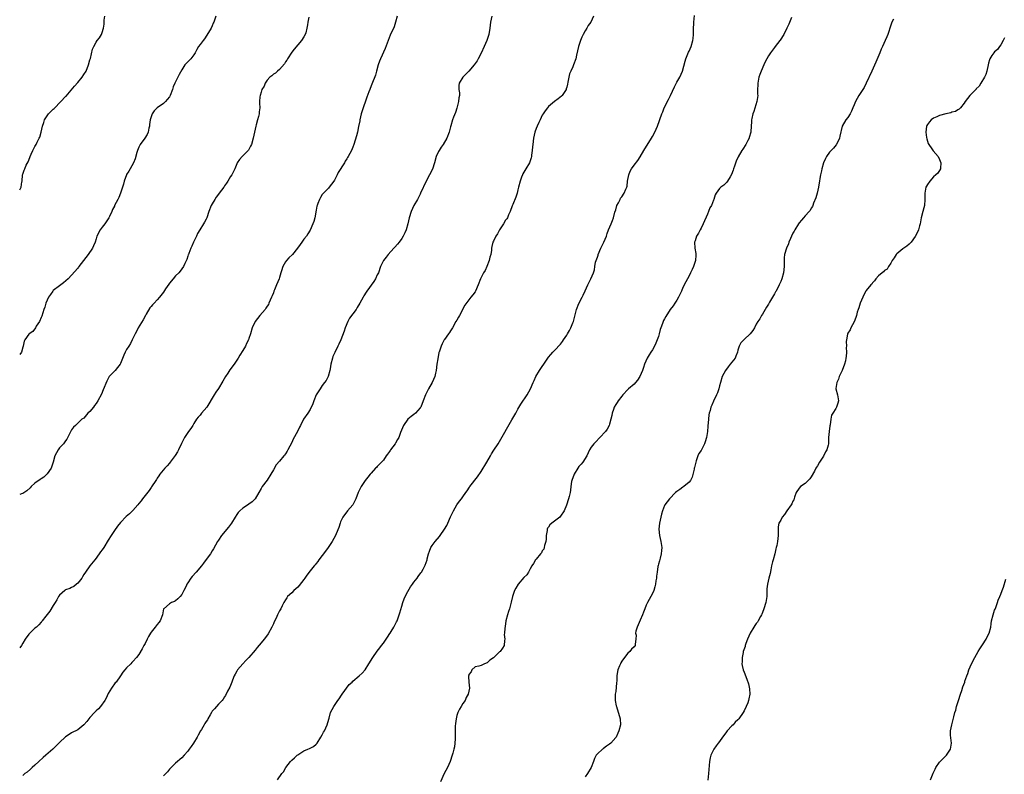
# Model space of a CAD drawing. Units: inches. Extents: x 2559000 to 2562000, y 1515000 to 1518000.
# Drawn here: x 2559000 to 2559322, y 1516489 to 1516736 of the extents above; entities that cross this region are included whole.
import ezdxf

# ---------------------------------------------------------------- set-up
doc = ezdxf.new("R2010")
doc.units = ezdxf.units.IN
doc.header["$MEASUREMENT"] = 0
doc.layers.add('LD25591515_10ft', color=133, linetype='Continuous')

msp = doc.modelspace()

# ---------------------------------------------------------------- linework, layer by layer
at = {"layer": 'LD25591515_10ft'}
for points, elevation in [([(2559123.53, 1516737), (2559122.99, 1516735), (2559122.48, 1516733.52), (2559121.26, 1516730.74), (2559120.55, 1516729), (2559119.56, 1516726.44), (2559118.01, 1516723), (2559117.73, 1516722.27), (2559117.27, 1516721), (2559116.72, 1516719), (2559116.37, 1516717.63), (2559115.23, 1516714.77), (2559115, 1516714.15), (2559114.52, 1516713), (2559114.25, 1516712.25), (2559113.54, 1516710.46), (2559112.01, 1516705.99), (2559111.78, 1516705), (2559111.27, 1516703), (2559111.24, 1516702.76), (2559110.84, 1516700.84), (2559110.51, 1516699), (2559110.21, 1516697.79), (2559109.34, 1516695), (2559109, 1516694.06), (2559108.57, 1516693), (2559107.51, 1516691), (2559107.3, 1516690.7), (2559107, 1516690.22), (2559106.49, 1516689.51), (2559106.22, 1516689), (2559104.25, 1516685.75), (2559103.84, 1516685), (2559103, 1516683.33), (2559102.79, 1516683), (2559102.07, 1516681.93), (2559101.26, 1516681), (2559101, 1516680.71), (2559099.16, 1516678.84), (2559099, 1516678.63), (2559098.4, 1516677.6), (2559098.1, 1516677), (2559097.6, 1516675.6), (2559097.35, 1516675), (2559097.26, 1516674.74), (2559097, 1516673.48), (2559096.55, 1516671), (2559096.24, 1516669.76), (2559095.96, 1516669), (2559095.07, 1516666.93), (2559094.3, 1516665.7), (2559093.79, 1516665), (2559093, 1516664), (2559092.3, 1516663), (2559091.75, 1516662.25), (2559090.95, 1516661), (2559089.24, 1516659), (2559088.11, 1516657.89), (2559087.34, 1516657), (2559087, 1516656.53), (2559086.07, 1516655), (2559085.61, 1516653.61), (2559085.39, 1516653), (2559085, 1516651.43), (2559084.88, 1516651), (2559084.06, 1516649), (2559083.37, 1516647.37), (2559083.2, 1516647), (2559083, 1516646.46), (2559082.57, 1516645.43), (2559082.41, 1516645), (2559081.56, 1516643), (2559081.38, 1516642.62), (2559081, 1516642.02), (2559080.58, 1516641.42), (2559080.27, 1516641), (2559078.53, 1516639), (2559077.04, 1516637), (2559076.11, 1516635), (2559075.51, 1516633), (2559075, 1516631.43), (2559074.83, 1516631), (2559074.21, 1516629.79), (2559073.84, 1516629), (2559073, 1516627.5), (2559072, 1516626), (2559071.44, 1516625), (2559070.19, 1516623), (2559068.8, 1516621.2), (2559068.06, 1516620.06), (2559067.34, 1516619), (2559066.48, 1516617.52), (2559065, 1516615.1), (2559064.15, 1516613.85), (2559063.59, 1516613), (2559063, 1516611.96), (2559061.89, 1516610.11), (2559061.18, 1516609), (2559059.53, 1516607), (2559059.27, 1516606.73), (2559059, 1516606.39), (2559058.35, 1516605.65), (2559057.89, 1516605), (2559057, 1516603.64), (2559056.65, 1516603), (2559055.96, 1516602.04), (2559055.25, 1516601), (2559055, 1516600.67), (2559053.92, 1516599), (2559052.91, 1516597.09), (2559051.92, 1516595), (2559051.6, 1516594.4), (2559050.84, 1516593.16), (2559049.26, 1516591), (2559049, 1516590.67), (2559048.21, 1516589.79), (2559047.54, 1516589), (2559045.9, 1516587), (2559045.51, 1516586.49), (2559045, 1516585.73), (2559044.72, 1516585.28), (2559044.56, 1516585), (2559043.15, 1516582.85), (2559043, 1516582.65), (2559042.32, 1516581.69), (2559041, 1516580.11), (2559040.17, 1516579), (2559039.71, 1516578.29), (2559039, 1516577.41), (2559038.7, 1516577), (2559037, 1516575.15), (2559035.89, 1516574.11), (2559034.82, 1516573.18), (2559033, 1516571.19), (2559031.99, 1516570.01), (2559031, 1516568.61), (2559029.89, 1516567), (2559029, 1516565.39), (2559027.48, 1516563), (2559027, 1516562.31), (2559026.41, 1516561.59), (2559025, 1516559.53), (2559024.55, 1516559), (2559022.99, 1516557), (2559021.48, 1516555), (2559021, 1516554.22), (2559020.57, 1516553.43), (2559020.29, 1516553), (2559019, 1516551.38), (2559018.59, 1516551), (2559017.71, 1516550.29), (2559017, 1516549.96), (2559016.39, 1516549.61), (2559015, 1516549.13), (2559014.78, 1516549), (2559013, 1516547.46), (2559012.69, 1516547), (2559012.12, 1516545.88), (2559011.64, 1516545), (2559011, 1516544.02), (2559009.85, 1516542.15), (2559008.58, 1516540.58), (2559007.34, 1516539), (2559007.22, 1516538.78), (2559007, 1516538.54), (2559006.31, 1516537.69), (2559005.45, 1516537), (2559005, 1516536.59), (2559003, 1516534.65), (2559001.82, 1516533), (2559001, 1516531.74), (2559000.54, 1516531), (2559000, 1516530.21)], 8900), ([(2559064.2, 1516737), (2559063.53, 1516735), (2559063.35, 1516734.65), (2559063, 1516733.82), (2559062.6, 1516733), (2559061.26, 1516730.74), (2559060.45, 1516729.55), (2559059.99, 1516729), (2559059, 1516727.71), (2559058.51, 1516727), (2559057.96, 1516726.04), (2559057.38, 1516725), (2559057, 1516724.36), (2559055.98, 1516723), (2559055, 1516722.06), (2559054.48, 1516721.52), (2559054.08, 1516721), (2559053, 1516719.41), (2559052.14, 1516717.86), (2559051.7, 1516717), (2559051, 1516715.47), (2559050.75, 1516715), (2559050.17, 1516713.83), (2559049.96, 1516713), (2559049.2, 1516711), (2559049, 1516710.62), (2559048.3, 1516709.7), (2559047.71, 1516709), (2559047, 1516708.36), (2559045, 1516707.01), (2559043.99, 1516706.01), (2559043.37, 1516705), (2559043, 1516704.04), (2559042.67, 1516703), (2559042.49, 1516701.51), (2559042.46, 1516701), (2559042.3, 1516700.3), (2559042.07, 1516699), (2559041.71, 1516698.29), (2559040.9, 1516697), (2559039.44, 1516695), (2559039.28, 1516694.72), (2559039, 1516694.12), (2559038.55, 1516693), (2559038.34, 1516692.34), (2559037.75, 1516690.25), (2559037.19, 1516689), (2559036.1, 1516687), (2559035.72, 1516686.28), (2559035, 1516685.19), (2559034.91, 1516685), (2559034.19, 1516683), (2559033.98, 1516682.02), (2559033.01, 1516679), (2559032.43, 1516677.57), (2559032.08, 1516677), (2559031.05, 1516674.95), (2559031, 1516674.83), (2559030.36, 1516673.64), (2559030.1, 1516673), (2559029.35, 1516671.35), (2559029.17, 1516671), (2559028.3, 1516669.7), (2559027.9, 1516669), (2559027, 1516667.91), (2559026.34, 1516667), (2559025.26, 1516665), (2559025, 1516664.1), (2559024.66, 1516663), (2559024.2, 1516661.8), (2559023.81, 1516661), (2559022.41, 1516659), (2559019.38, 1516655), (2559019.23, 1516654.77), (2559019, 1516654.44), (2559017, 1516652.17), (2559015.9, 1516651), (2559014.36, 1516649.64), (2559013.49, 1516649), (2559013, 1516648.68), (2559011, 1516647.13), (2559010.87, 1516647), (2559010.13, 1516645.87), (2559009.46, 1516645), (2559008.6, 1516643), (2559008.24, 1516641.76), (2559007.93, 1516641), (2559007.19, 1516638.81), (2559007, 1516638.33), (2559006.44, 1516637), (2559005.44, 1516635.44), (2559005.18, 1516635), (2559004.25, 1516633.75), (2559003.13, 1516633), (2559003, 1516632.86), (2559001.69, 1516631), (2559001.46, 1516630.54), (2559001.13, 1516629), (2559001, 1516628.64), (2559000.55, 1516627), (2559000, 1516626.2)], 8880), ([(2559000, 1516680.09), (2559000.5, 1516681), (2559000.72, 1516682.72), (2559000.78, 1516683), (2559000.94, 1516685), (2559001, 1516685.21), (2559001.48, 1516686.52), (2559001.64, 1516687), (2559002.15, 1516688.15), (2559002.74, 1516689.26), (2559003.32, 1516690.68), (2559003.43, 1516691), (2559003.79, 1516691.79), (2559004.31, 1516693), (2559005, 1516694.31), (2559005.39, 1516695), (2559005.77, 1516695.77), (2559006.41, 1516697), (2559006.59, 1516697.41), (2559007.03, 1516698.97), (2559007.47, 1516701), (2559007.87, 1516702.13), (2559008.16, 1516703), (2559009, 1516704.38), (2559009.48, 1516705), (2559010.22, 1516705.78), (2559011, 1516706.54), (2559011.26, 1516706.74), (2559013.5, 1516709), (2559015, 1516710.63), (2559015.19, 1516710.81), (2559017.92, 1516714.08), (2559019, 1516715.28), (2559020.44, 1516717), (2559021, 1516717.85), (2559021.7, 1516719), (2559022.52, 1516721), (2559023, 1516722.72), (2559023.14, 1516723.14), (2559023.87, 1516726.13), (2559024.21, 1516727), (2559025, 1516728.44), (2559025.37, 1516729), (2559026.13, 1516729.87), (2559026.76, 1516731), (2559027, 1516731.58), (2559027.43, 1516733), (2559027.62, 1516734.38), (2559027.63, 1516735), (2559027.68, 1516735.68), (2559027.81, 1516737)], 8870), ([(2559094.65, 1516736.65), (2559094.25, 1516735), (2559094.18, 1516734.18), (2559093.96, 1516733), (2559093.57, 1516731.57), (2559093.4, 1516731), (2559093, 1516730.21), (2559092.2, 1516729), (2559091, 1516727.57), (2559089.79, 1516726.21), (2559089, 1516725.23), (2559087.59, 1516723), (2559087.4, 1516722.6), (2559087, 1516722.01), (2559086.65, 1516721.35), (2559085, 1516719.56), (2559084.33, 1516719), (2559083.67, 1516718.32), (2559083, 1516717.97), (2559082.52, 1516717.48), (2559081.85, 1516717), (2559081, 1516716.02), (2559080.27, 1516715), (2559079.94, 1516714.06), (2559079.26, 1516713), (2559079, 1516712.09), (2559078.65, 1516711), (2559078.52, 1516710.52), (2559078.44, 1516709), (2559078.45, 1516708.45), (2559078.55, 1516707), (2559078.36, 1516705.64), (2559078.36, 1516705), (2559078.18, 1516704.18), (2559077.8, 1516703), (2559077.38, 1516701.38), (2559077.25, 1516701), (2559076.86, 1516699), (2559076.42, 1516697), (2559075.8, 1516695), (2559075.55, 1516694.45), (2559075, 1516693.33), (2559074.88, 1516693.12), (2559074.78, 1516693), (2559072.76, 1516691), (2559071.93, 1516690.07), (2559071.19, 1516689), (2559071, 1516688.63), (2559070.43, 1516687), (2559069.74, 1516685.74), (2559069.39, 1516685), (2559069, 1516684.48), (2559068.11, 1516683), (2559067.72, 1516682.28), (2559067, 1516681.39), (2559066.77, 1516681), (2559066.03, 1516680.03), (2559065.27, 1516679), (2559065, 1516678.71), (2559064.28, 1516677.72), (2559063.82, 1516677), (2559063, 1516675.59), (2559062.68, 1516675), (2559061.92, 1516673), (2559061.25, 1516671), (2559061, 1516670.51), (2559060.45, 1516669.55), (2559060.17, 1516669), (2559058.92, 1516667), (2559058.2, 1516665.8), (2559057.81, 1516665), (2559056.89, 1516663), (2559056.32, 1516661.68), (2559056.01, 1516661), (2559055.32, 1516659.32), (2559055.2, 1516659), (2559055.17, 1516658.83), (2559055, 1516658.37), (2559054.67, 1516657.33), (2559053.99, 1516655.99), (2559053.57, 1516655), (2559052.51, 1516653.49), (2559052.04, 1516653), (2559051, 1516651.97), (2559050.19, 1516651), (2559049, 1516649.61), (2559048.75, 1516649.25), (2559047.74, 1516647.75), (2559047, 1516646.67), (2559045.79, 1516645), (2559045, 1516644.06), (2559043.97, 1516643), (2559043.47, 1516642.53), (2559043, 1516641.94), (2559042.54, 1516641.46), (2559041.41, 1516639.41), (2559041.17, 1516639), (2559040.42, 1516637.58), (2559038.8, 1516635), (2559038.22, 1516633.78), (2559037.79, 1516633), (2559036.82, 1516631), (2559036.21, 1516629.79), (2559035.66, 1516629), (2559035, 1516627.9), (2559034.51, 1516627), (2559034.05, 1516625.95), (2559033, 1516623.32), (2559032.83, 1516623), (2559032.05, 1516621.95), (2559031.2, 1516621), (2559029.32, 1516619), (2559029.18, 1516618.82), (2559028.49, 1516617.51), (2559027.35, 1516614.65), (2559026.73, 1516613.27), (2559025.54, 1516611), (2559025, 1516610.18), (2559024.47, 1516609.53), (2559024.13, 1516609), (2559023, 1516607.61), (2559022.34, 1516607), (2559021, 1516605.43), (2559020.73, 1516605.27), (2559020.37, 1516605), (2559019, 1516603.79), (2559018.21, 1516603), (2559017.57, 1516602.43), (2559017, 1516601.59), (2559015.46, 1516598.54), (2559015, 1516597.96), (2559014.31, 1516597), (2559013, 1516595.61), (2559012.54, 1516595), (2559011.53, 1516593), (2559010.98, 1516591), (2559010.29, 1516589), (2559009, 1516587.1), (2559008.92, 1516587), (2559007.89, 1516586.11), (2559007, 1516585.49), (2559006.7, 1516585.3), (2559005, 1516584.05), (2559003.72, 1516583), (2559003.39, 1516582.61), (2559002.37, 1516581.63), (2559001, 1516580.69), (2559000.56, 1516580.56), (2559000, 1516580.35)], 8890), ([(2559154.49, 1516737), (2559154.01, 1516735), (2559153.79, 1516733), (2559153.5, 1516731), (2559152.87, 1516729), (2559151.99, 1516727), (2559151, 1516724.85), (2559150.02, 1516723), (2559149.63, 1516722.37), (2559148.73, 1516721), (2559146.98, 1516719), (2559145.97, 1516718.03), (2559144.94, 1516717), (2559143.79, 1516715), (2559143.72, 1516714.28), (2559143.72, 1516713), (2559143.85, 1516711.85), (2559143.88, 1516711), (2559143.73, 1516710.27), (2559143.62, 1516709), (2559143, 1516706.89), (2559142.54, 1516705.46), (2559141.9, 1516703.9), (2559141.65, 1516703), (2559141.06, 1516701.06), (2559141, 1516700.77), (2559140.49, 1516699), (2559139.75, 1516697), (2559138.6, 1516695), (2559137.91, 1516694.09), (2559137.2, 1516693), (2559137, 1516692.66), (2559136.3, 1516691), (2559135.73, 1516689), (2559135.06, 1516686.94), (2559134.11, 1516685), (2559133.04, 1516682.96), (2559131.19, 1516679), (2559131, 1516678.66), (2559130.17, 1516677), (2559128.99, 1516675), (2559128.06, 1516673), (2559127.47, 1516671), (2559127.04, 1516669), (2559126.43, 1516667), (2559125.98, 1516666.02), (2559125.47, 1516665), (2559125, 1516664.22), (2559124.12, 1516663), (2559123.63, 1516662.37), (2559122.69, 1516661.31), (2559122.37, 1516661), (2559120.56, 1516659), (2559119.96, 1516658.04), (2559119, 1516657), (2559118.09, 1516655), (2559117.38, 1516653), (2559117, 1516652.25), (2559116.4, 1516651), (2559115.84, 1516650.16), (2559113.6, 1516647), (2559113.36, 1516646.64), (2559112.59, 1516645.41), (2559112.38, 1516645), (2559111.33, 1516643), (2559110.45, 1516641.55), (2559110.1, 1516641), (2559109, 1516639.58), (2559107.93, 1516638.07), (2559107.34, 1516637), (2559106.51, 1516635), (2559106.15, 1516633.85), (2559105.03, 1516630.97), (2559104.39, 1516629.61), (2559104.08, 1516629), (2559103.09, 1516626.91), (2559102.49, 1516625.51), (2559102.33, 1516625), (2559101.79, 1516623), (2559101.55, 1516621.55), (2559101.48, 1516621), (2559100.92, 1516619), (2559100.25, 1516617.75), (2559099.74, 1516617), (2559099, 1516616.06), (2559098.3, 1516615), (2559097.05, 1516613), (2559096.2, 1516611), (2559095.95, 1516610.05), (2559095, 1516608.22), (2559094.29, 1516607), (2559092.91, 1516605), (2559091.91, 1516603), (2559091.6, 1516602.4), (2559090.89, 1516601), (2559089.51, 1516598.49), (2559089, 1516597.41), (2559087.76, 1516595), (2559087.48, 1516594.52), (2559087, 1516593.73), (2559086.69, 1516593.31), (2559086.45, 1516593), (2559085, 1516591.29), (2559083.92, 1516590.08), (2559083, 1516588.5), (2559082.22, 1516587), (2559081, 1516585.13), (2559079.34, 1516583), (2559079.21, 1516582.79), (2559079, 1516582.37), (2559078.24, 1516581), (2559077.04, 1516578.96), (2559076.05, 1516577.95), (2559075, 1516577.2), (2559074.89, 1516577.11), (2559073, 1516575.9), (2559071.98, 1516575), (2559071.5, 1516574.5), (2559071, 1516573.86), (2559070.46, 1516573), (2559069.25, 1516571), (2559068.31, 1516569.7), (2559066.04, 1516567), (2559065, 1516565.4), (2559064.72, 1516565), (2559063.41, 1516562.59), (2559063, 1516561.95), (2559062.43, 1516561), (2559061, 1516559.07), (2559060.13, 1516557.87), (2559059.48, 1516557), (2559057.77, 1516555), (2559056.45, 1516553.55), (2559056.03, 1516553), (2559055, 1516551.43), (2559054.73, 1516551), (2559054.42, 1516550.42), (2559053.72, 1516549), (2559053, 1516547.65), (2559052.47, 1516547), (2559051.75, 1516546.25), (2559051, 1516545.63), (2559050.6, 1516545.4), (2559049.69, 1516545), (2559049, 1516544.59), (2559047.14, 1516543), (2559047.08, 1516542.92), (2559046.76, 1516541), (2559045.97, 1516539), (2559045.54, 1516538.46), (2559045, 1516537.87), (2559044.34, 1516537), (2559043, 1516535.36), (2559042.76, 1516535), (2559042.11, 1516533.89), (2559041.66, 1516533), (2559041, 1516531.59), (2559040.66, 1516531), (2559040.09, 1516529.91), (2559039, 1516528.05), (2559038.23, 1516527), (2559037, 1516525.67), (2559036.65, 1516525.35), (2559036.34, 1516525), (2559035, 1516523.67), (2559034.42, 1516523), (2559033.78, 1516522.22), (2559032.99, 1516521.01), (2559031.52, 1516519), (2559031.29, 1516518.71), (2559030.04, 1516517), (2559029, 1516515.26), (2559028.28, 1516513.72), (2559027.86, 1516513), (2559026.41, 1516511), (2559025.75, 1516510.25), (2559025, 1516509.58), (2559024.48, 1516509), (2559023, 1516507.43), (2559022.63, 1516507), (2559021.92, 1516506.08), (2559020.98, 1516505.02), (2559019, 1516503.39), (2559017, 1516502.32), (2559016.19, 1516501.81), (2559015, 1516501.01), (2559013, 1516499.15), (2559011.94, 1516498.06), (2559010.83, 1516497), (2559008.54, 1516495), (2559007.7, 1516494.3), (2559006.26, 1516493), (2559005, 1516491.77), (2559004.11, 1516491), (2559003.58, 1516490.42), (2559002.47, 1516489.53), (2559001.69, 1516489), (2559001, 1516488.41)], 8910), ([(2559187.73, 1516737), (2559186.86, 1516735), (2559186.04, 1516733.96), (2559185.51, 1516733), (2559185, 1516732.2), (2559184.34, 1516731), (2559183.9, 1516730.1), (2559183.5, 1516729), (2559183, 1516727.35), (2559182.87, 1516727), (2559182.17, 1516724.17), (2559181.93, 1516723), (2559181.24, 1516721), (2559181, 1516720.41), (2559180.3, 1516719), (2559179.91, 1516718.09), (2559179.62, 1516717), (2559179.35, 1516715.35), (2559179.24, 1516714.76), (2559179, 1516713.71), (2559178.85, 1516713.15), (2559178.79, 1516713), (2559178.32, 1516712.32), (2559177.45, 1516711), (2559177.23, 1516710.77), (2559176.13, 1516709.87), (2559174.93, 1516709), (2559173, 1516707.36), (2559172.67, 1516707), (2559171.97, 1516706.03), (2559171.27, 1516705), (2559171, 1516704.55), (2559170.26, 1516703), (2559169.87, 1516702.13), (2559169.33, 1516701), (2559169, 1516700.2), (2559168.59, 1516699), (2559168.11, 1516697), (2559167.85, 1516695), (2559167.82, 1516694.18), (2559167.7, 1516693), (2559167.48, 1516691.48), (2559167.46, 1516691), (2559167.37, 1516690.62), (2559166.78, 1516689), (2559165.65, 1516687), (2559164.66, 1516685.34), (2559164.52, 1516685), (2559164.22, 1516684.22), (2559163.71, 1516683), (2559163.2, 1516681), (2559163, 1516680.08), (2559162.72, 1516679), (2559162.3, 1516677.7), (2559161.31, 1516675.31), (2559161.14, 1516674.86), (2559161, 1516674.53), (2559160.61, 1516673.39), (2559160.47, 1516673), (2559159.97, 1516671.97), (2559159.56, 1516671), (2559159.38, 1516670.62), (2559159, 1516670.14), (2559158.29, 1516669), (2559156.94, 1516667), (2559156.3, 1516665.7), (2559155.76, 1516665), (2559155, 1516663.27), (2559154.85, 1516663), (2559154.46, 1516661.54), (2559154.41, 1516661), (2559154.4, 1516660.4), (2559154.14, 1516659), (2559153.88, 1516658.12), (2559153.63, 1516657), (2559152.8, 1516655), (2559152.25, 1516653.75), (2559151.77, 1516653), (2559150.77, 1516651), (2559150.03, 1516649), (2559149.15, 1516647), (2559149, 1516646.76), (2559148.24, 1516645.76), (2559147.61, 1516645), (2559145.62, 1516642.38), (2559143.91, 1516639), (2559143.54, 1516638.46), (2559143, 1516637.51), (2559142.75, 1516637), (2559141.59, 1516635), (2559141.4, 1516634.6), (2559141, 1516634.02), (2559140.63, 1516633.37), (2559140.35, 1516633), (2559139, 1516631.14), (2559138.91, 1516631), (2559138.28, 1516629.72), (2559137.9, 1516629), (2559137.22, 1516627), (2559137.17, 1516626.83), (2559136.76, 1516624.76), (2559136.5, 1516623), (2559136.27, 1516621), (2559136.08, 1516620.08), (2559135.83, 1516619), (2559134.93, 1516617), (2559133.74, 1516615), (2559133, 1516613.5), (2559132.73, 1516613), (2559132.02, 1516611), (2559131.21, 1516609), (2559131, 1516608.71), (2559129.47, 1516607), (2559129, 1516606.62), (2559128.05, 1516605.95), (2559126.98, 1516605), (2559125.55, 1516603), (2559124.64, 1516600.64), (2559124.05, 1516599), (2559123.65, 1516598.35), (2559123, 1516597.19), (2559122.88, 1516597), (2559121.35, 1516595), (2559121.2, 1516594.8), (2559121, 1516594.47), (2559120.36, 1516593.64), (2559119.95, 1516593), (2559119, 1516591.6), (2559117, 1516589.51), (2559116.73, 1516589.27), (2559116.45, 1516589), (2559115, 1516587.4), (2559114.71, 1516587), (2559113.95, 1516586.05), (2559113.08, 1516585), (2559111.71, 1516583), (2559110.74, 1516581), (2559110.03, 1516579), (2559109.05, 1516577), (2559107.3, 1516575), (2559107, 1516574.68), (2559106.25, 1516573.75), (2559105.72, 1516573), (2559105, 1516571.44), (2559104.81, 1516571), (2559104.41, 1516569.59), (2559103.51, 1516567.51), (2559103.33, 1516567), (2559102.22, 1516565), (2559100.9, 1516563), (2559099.38, 1516561), (2559099, 1516560.47), (2559097.88, 1516559), (2559097.52, 1516558.48), (2559097, 1516557.81), (2559096.66, 1516557.34), (2559096.38, 1516557), (2559095, 1516555.37), (2559094, 1516554), (2559093.33, 1516553), (2559093, 1516552.55), (2559091.45, 1516550.55), (2559091, 1516550.05), (2559089.73, 1516549), (2559089, 1516548.2), (2559087.67, 1516547), (2559087.39, 1516546.61), (2559087, 1516545.94), (2559086.42, 1516545), (2559085.9, 1516543.9), (2559085.42, 1516543), (2559085, 1516542.33), (2559084.52, 1516541.48), (2559084.38, 1516541), (2559083.92, 1516539.92), (2559083.28, 1516538.72), (2559083, 1516538.05), (2559082.52, 1516537), (2559081.28, 1516534.72), (2559080.44, 1516533.56), (2559079.99, 1516533), (2559079, 1516531.84), (2559077.74, 1516530.26), (2559077, 1516529.39), (2559074.93, 1516527), (2559074.01, 1516525.99), (2559073, 1516524.99), (2559071.28, 1516523), (2559071, 1516522.54), (2559070.46, 1516521.54), (2559070.21, 1516521), (2559069.65, 1516519.66), (2559069.41, 1516519), (2559068.71, 1516517.29), (2559068, 1516516), (2559067.39, 1516514.61), (2559067, 1516514.16), (2559066.6, 1516513.4), (2559066.25, 1516513), (2559065, 1516511.77), (2559064.36, 1516511), (2559063.77, 1516510.23), (2559063, 1516509.42), (2559062.71, 1516509), (2559062.31, 1516508.31), (2559061.6, 1516507), (2559061.4, 1516506.6), (2559061, 1516506.03), (2559060.63, 1516505.37), (2559060.39, 1516505), (2559059.44, 1516503.44), (2559059.18, 1516503), (2559058.43, 1516501.57), (2559058.1, 1516501), (2559056.88, 1516499), (2559056.09, 1516497.91), (2559055.46, 1516497), (2559055, 1516496.4), (2559053.85, 1516495), (2559053, 1516494.14), (2559052.4, 1516493.6), (2559051.62, 1516493), (2559051, 1516492.43), (2559049.54, 1516491), (2559049, 1516490.43), (2559048.36, 1516489.64), (2559047.77, 1516489), (2559047, 1516488.29)], 8920), ([(2559084.32, 1516487), (2559085.79, 1516489), (2559086.36, 1516489.64), (2559087.08, 1516491), (2559088.64, 1516493), (2559089, 1516493.38), (2559089.87, 1516494.13), (2559090.76, 1516495), (2559091, 1516495.21), (2559093, 1516496.5), (2559094.26, 1516497), (2559094.77, 1516497.23), (2559095, 1516497.39), (2559096.08, 1516497.92), (2559097, 1516498.67), (2559097.17, 1516498.83), (2559097.29, 1516499), (2559098.58, 1516501), (2559099, 1516501.73), (2559099.44, 1516502.56), (2559099.7, 1516503), (2559100.58, 1516505), (2559101.11, 1516506.89), (2559101.22, 1516507.22), (2559101.74, 1516509), (2559102.76, 1516511), (2559104.14, 1516513), (2559104.53, 1516513.47), (2559105.32, 1516514.68), (2559105.48, 1516515), (2559107.83, 1516518.17), (2559108.73, 1516519), (2559109, 1516519.28), (2559111.12, 1516521), (2559112.09, 1516521.91), (2559113.04, 1516522.96), (2559114.27, 1516525), (2559115, 1516526.19), (2559115.33, 1516526.67), (2559115.55, 1516527), (2559117, 1516529.1), (2559117.86, 1516530.14), (2559118.42, 1516531), (2559119, 1516531.74), (2559119.87, 1516533), (2559120.37, 1516533.63), (2559121.16, 1516534.84), (2559121.24, 1516535), (2559121.57, 1516535.57), (2559122.43, 1516537), (2559123.32, 1516538.68), (2559123.46, 1516539), (2559124.21, 1516541), (2559124.36, 1516541.64), (2559125, 1516543.85), (2559125.36, 1516545), (2559125.8, 1516546.2), (2559126.17, 1516547), (2559127, 1516548.58), (2559127.89, 1516550.11), (2559128.55, 1516551), (2559129, 1516551.66), (2559130, 1516553), (2559130.41, 1516553.59), (2559131.28, 1516554.72), (2559131.46, 1516555), (2559131.98, 1516555.98), (2559132.57, 1516557), (2559132.7, 1516557.3), (2559133.29, 1516559), (2559133.37, 1516559.37), (2559133.81, 1516561), (2559134.11, 1516561.89), (2559134.53, 1516563), (2559135, 1516563.73), (2559135.9, 1516565), (2559137.35, 1516566.65), (2559137.62, 1516567), (2559139, 1516569), (2559139.71, 1516570.29), (2559140.05, 1516571), (2559140.94, 1516573.06), (2559141.89, 1516575), (2559143.04, 1516577), (2559143.85, 1516578.15), (2559144.53, 1516579), (2559145, 1516579.65), (2559145.92, 1516581), (2559146.38, 1516581.62), (2559147.19, 1516582.81), (2559147.29, 1516583), (2559149.78, 1516586.22), (2559151, 1516587.97), (2559151.68, 1516589), (2559152.17, 1516589.83), (2559152.89, 1516591), (2559154.05, 1516593), (2559154.35, 1516593.65), (2559155.13, 1516594.87), (2559156.55, 1516597), (2559157, 1516597.72), (2559161, 1516604.83), (2559162.32, 1516607), (2559163, 1516608.32), (2559164, 1516610), (2559166, 1516613), (2559167.11, 1516615), (2559168.02, 1516617), (2559168.34, 1516617.66), (2559168.92, 1516619), (2559170.12, 1516621), (2559171, 1516622.33), (2559171.52, 1516623), (2559173, 1516625.32), (2559173.74, 1516626.26), (2559174.45, 1516627), (2559175, 1516627.5), (2559177, 1516629.65), (2559177.55, 1516630.45), (2559177.97, 1516631), (2559179, 1516632.52), (2559179.29, 1516633), (2559179.9, 1516634.1), (2559180.36, 1516635), (2559181, 1516636.57), (2559181.16, 1516637), (2559182.22, 1516641), (2559183, 1516642.95), (2559184.08, 1516645), (2559184.38, 1516645.62), (2559185, 1516647.06), (2559185.89, 1516649), (2559186.85, 1516651), (2559187.7, 1516653), (2559188.03, 1516653.97), (2559188.18, 1516655), (2559188.44, 1516656.44), (2559188.6, 1516657), (2559189, 1516658.13), (2559189.22, 1516658.78), (2559189.27, 1516659), (2559190.17, 1516661), (2559191.14, 1516663), (2559191.95, 1516665), (2559192.22, 1516665.78), (2559192.67, 1516667), (2559193.51, 1516669), (2559193.96, 1516670.04), (2559194.28, 1516671), (2559194.76, 1516672.76), (2559195, 1516673.54), (2559195.42, 1516675), (2559195.89, 1516675.89), (2559196.43, 1516677), (2559196.63, 1516677.37), (2559197, 1516677.84), (2559197.83, 1516679), (2559198.37, 1516680.37), (2559198.65, 1516681), (2559198.71, 1516681.29), (2559198.92, 1516683), (2559199.28, 1516685), (2559199.75, 1516686.25), (2559200.18, 1516687), (2559201, 1516688.2), (2559202.25, 1516689.75), (2559203.05, 1516690.95), (2559204.26, 1516693), (2559206.69, 1516697), (2559207, 1516697.59), (2559207.81, 1516699), (2559208.72, 1516701), (2559210.09, 1516705), (2559210.38, 1516705.62), (2559210.92, 1516707), (2559212.28, 1516709.72), (2559212.9, 1516711), (2559214.2, 1516713.8), (2559215, 1516715.34), (2559216, 1516717), (2559216.87, 1516719), (2559217.7, 1516722.3), (2559217.93, 1516723), (2559218.65, 1516724.65), (2559218.84, 1516725.16), (2559219, 1516725.47), (2559219.66, 1516727), (2559220.25, 1516729), (2559220.35, 1516729.65), (2559220.48, 1516731), (2559220.49, 1516732.49), (2559220.62, 1516735), (2559220.83, 1516737.17)], 8930), ([(2559252.57, 1516736.57), (2559251.67, 1516734.33), (2559251.02, 1516733), (2559249.97, 1516731), (2559248.83, 1516729.17), (2559248.75, 1516729), (2559247.23, 1516727), (2559247, 1516726.76), (2559245.67, 1516725), (2559245, 1516723.94), (2559244.46, 1516723), (2559243.96, 1516722.04), (2559243.51, 1516721), (2559242.6, 1516719), (2559242.14, 1516717.86), (2559241.86, 1516717), (2559241.48, 1516715), (2559241.49, 1516714.51), (2559241.44, 1516713), (2559241.45, 1516711.45), (2559241.48, 1516711), (2559241.2, 1516709), (2559240.18, 1516705.82), (2559239.86, 1516705), (2559239.53, 1516703.53), (2559239.45, 1516703), (2559239.47, 1516702.53), (2559239.17, 1516699.17), (2559239.17, 1516699), (2559238.72, 1516697.28), (2559238.63, 1516697), (2559238.28, 1516696.28), (2559237.62, 1516695), (2559236.57, 1516693.43), (2559236.33, 1516693), (2559235.07, 1516690.93), (2559234.44, 1516689.56), (2559233.91, 1516687.91), (2559233.59, 1516687), (2559233.47, 1516686.53), (2559232.89, 1516685.11), (2559232.42, 1516684.42), (2559231.56, 1516683), (2559231.36, 1516682.64), (2559230.34, 1516681.66), (2559229.39, 1516681), (2559229, 1516680.56), (2559227.9, 1516679), (2559227.56, 1516678.44), (2559227.11, 1516677), (2559227, 1516676.77), (2559226.34, 1516675), (2559225.8, 1516674.2), (2559225.42, 1516673), (2559225, 1516672.13), (2559223.67, 1516669), (2559223, 1516667.6), (2559222.62, 1516667), (2559222.07, 1516665.93), (2559221.47, 1516665), (2559221, 1516663.46), (2559220.82, 1516663), (2559220.93, 1516661.07), (2559221.23, 1516659.23), (2559221.24, 1516659), (2559221.21, 1516658.79), (2559221.11, 1516657), (2559220.42, 1516655), (2559220, 1516654), (2559219.48, 1516653), (2559219, 1516652.01), (2559218.45, 1516651), (2559217.99, 1516650.01), (2559217, 1516648.15), (2559216.5, 1516647), (2559215.55, 1516645), (2559215, 1516644.03), (2559214.35, 1516643), (2559213.81, 1516642.19), (2559212.87, 1516641), (2559211.37, 1516638.63), (2559211, 1516637.86), (2559210.7, 1516637.3), (2559210.56, 1516637), (2559210.36, 1516636.36), (2559209.78, 1516635), (2559209.56, 1516634.44), (2559209.25, 1516633), (2559209, 1516632.12), (2559208.62, 1516631), (2559208.09, 1516629.91), (2559207.67, 1516629), (2559207, 1516627.75), (2559206.48, 1516627), (2559205.92, 1516626.08), (2559205.29, 1516625), (2559204.45, 1516623), (2559204.05, 1516621.95), (2559203.75, 1516621), (2559202.87, 1516619), (2559202.14, 1516617.86), (2559201.44, 1516617), (2559201, 1516616.49), (2559199.25, 1516615), (2559199, 1516614.77), (2559197.34, 1516613), (2559197, 1516612.61), (2559195.84, 1516611), (2559195.52, 1516610.48), (2559195, 1516609.87), (2559194.52, 1516609), (2559194.24, 1516608.24), (2559193.83, 1516607), (2559193.75, 1516606.25), (2559193.43, 1516605), (2559193, 1516603.4), (2559192.88, 1516603), (2559192.23, 1516601.77), (2559191.62, 1516601), (2559189.79, 1516599), (2559188.45, 1516597.55), (2559187.87, 1516597), (2559187, 1516595.93), (2559186.46, 1516595), (2559186, 1516594), (2559185.51, 1516593), (2559184.23, 1516591), (2559183.7, 1516590.3), (2559183, 1516589.52), (2559182.58, 1516589), (2559181.4, 1516587), (2559180.69, 1516585), (2559180.6, 1516584.6), (2559180.34, 1516583), (2559180.23, 1516581.77), (2559180.08, 1516581), (2559179.73, 1516579.73), (2559179.59, 1516579), (2559178.87, 1516576.87), (2559178.13, 1516575), (2559177, 1516573.26), (2559176.78, 1516573), (2559175, 1516571.61), (2559174.14, 1516571), (2559173.49, 1516570.51), (2559173, 1516569.72), (2559172.68, 1516569.32), (2559172.6, 1516569), (2559172.61, 1516568.61), (2559172.3, 1516567), (2559172.21, 1516565.79), (2559172.11, 1516565), (2559171.67, 1516563.67), (2559171.56, 1516563), (2559171.46, 1516562.54), (2559171, 1516561.94), (2559170.7, 1516561.3), (2559170.43, 1516561), (2559169, 1516559.25), (2559168.82, 1516559), (2559168.15, 1516557.85), (2559167.59, 1516557), (2559167, 1516556), (2559166.48, 1516555), (2559165.89, 1516554.11), (2559165, 1516553.23), (2559163.08, 1516551), (2559162.31, 1516549.69), (2559161.93, 1516549), (2559161.25, 1516547), (2559160.85, 1516545.15), (2559160.74, 1516544.74), (2559160.27, 1516543), (2559159.92, 1516542.08), (2559159.62, 1516541), (2559159.11, 1516539), (2559158.8, 1516537.2), (2559158.68, 1516536.68), (2559158.58, 1516535), (2559158.52, 1516534.52), (2559158.69, 1516533), (2559158.61, 1516532.61), (2559158.57, 1516531), (2559157.96, 1516530.04), (2559157.21, 1516529), (2559157, 1516528.84), (2559155, 1516526.93), (2559153.85, 1516526.15), (2559153, 1516525.31), (2559152.12, 1516525), (2559151, 1516524.42), (2559150.2, 1516524.2), (2559149, 1516523.95), (2559147.9, 1516523), (2559147.7, 1516522.3), (2559147, 1516521.44), (2559146.91, 1516521.08), (2559146.86, 1516521), (2559146.82, 1516520.82), (2559146.92, 1516519), (2559147.12, 1516517), (2559146.69, 1516515), (2559146.1, 1516513.9), (2559145.72, 1516513), (2559145, 1516511.96), (2559144.43, 1516511), (2559143.9, 1516510.1), (2559143.32, 1516509), (2559143, 1516508.02), (2559142.76, 1516507), (2559142.56, 1516505.44), (2559142.5, 1516504.5), (2559142.45, 1516502.45), (2559142.48, 1516501), (2559142.43, 1516500.43), (2559142.4, 1516499), (2559142.23, 1516497.77), (2559142.07, 1516497), (2559141.69, 1516495.69), (2559141.52, 1516495), (2559140.86, 1516493), (2559139.99, 1516491), (2559138.92, 1516489.08), (2559137.64, 1516486.36)], 8940), ([(2559285.95, 1516735.95), (2559285.35, 1516735), (2559285, 1516734.06), (2559284.06, 1516731), (2559283.74, 1516730.26), (2559283.22, 1516729), (2559282.26, 1516727), (2559281.87, 1516726.13), (2559281.39, 1516725), (2559280.11, 1516721.89), (2559278.76, 1516719), (2559277.01, 1516714.99), (2559276.34, 1516713.66), (2559274.57, 1516711), (2559273.98, 1516710.02), (2559273.46, 1516709), (2559273, 1516707.98), (2559272.61, 1516707), (2559272.11, 1516705.89), (2559271.67, 1516705), (2559271, 1516703.8), (2559270.36, 1516703), (2559269.13, 1516701), (2559268.36, 1516697.64), (2559268.28, 1516697), (2559267.28, 1516695), (2559267.16, 1516694.84), (2559266.24, 1516693.76), (2559265.49, 1516693), (2559265, 1516692.42), (2559263.93, 1516691), (2559263.63, 1516690.37), (2559263.03, 1516689), (2559262.5, 1516687), (2559262.37, 1516686.37), (2559262, 1516685), (2559261.82, 1516683.82), (2559261.66, 1516683), (2559261.59, 1516682.41), (2559261.39, 1516681), (2559260.93, 1516679), (2559260.48, 1516677.52), (2559259.78, 1516675.78), (2559259.5, 1516675), (2559259.35, 1516674.65), (2559259, 1516674.11), (2559258.59, 1516673.41), (2559258.29, 1516673), (2559257, 1516671.66), (2559256.48, 1516671), (2559255.79, 1516670.21), (2559255, 1516669.27), (2559254.83, 1516669), (2559253.6, 1516667), (2559253.41, 1516666.59), (2559253, 1516665.9), (2559252.54, 1516665), (2559252.17, 1516664.17), (2559251.69, 1516663), (2559251.54, 1516662.46), (2559250.9, 1516661), (2559250.25, 1516659), (2559250.12, 1516657.88), (2559250.11, 1516657), (2559250.17, 1516656.17), (2559250.14, 1516655), (2559249.89, 1516653), (2559249.33, 1516651), (2559249, 1516650.12), (2559248.52, 1516649), (2559247.5, 1516647), (2559247.31, 1516646.69), (2559247, 1516646.1), (2559246.3, 1516645), (2559245.34, 1516643.34), (2559245.08, 1516642.92), (2559245, 1516642.74), (2559244.3, 1516641.7), (2559243, 1516639.39), (2559242.76, 1516639), (2559242.12, 1516637.88), (2559241.48, 1516637), (2559241, 1516636.16), (2559240.38, 1516635), (2559239.91, 1516634.09), (2559239, 1516633), (2559237, 1516631.13), (2559236, 1516630), (2559235.46, 1516629), (2559235, 1516627.62), (2559234.83, 1516627), (2559234.33, 1516625.67), (2559234.05, 1516625), (2559233, 1516623.67), (2559232.51, 1516623), (2559231.79, 1516622.21), (2559230.96, 1516621), (2559229.88, 1516619), (2559229.26, 1516617), (2559229, 1516615.97), (2559228.73, 1516615), (2559228.31, 1516613.69), (2559228.01, 1516613), (2559227, 1516610.94), (2559226.41, 1516609.59), (2559226.18, 1516609), (2559225.89, 1516607.89), (2559225.61, 1516607), (2559225.5, 1516606.5), (2559225.32, 1516605), (2559225.2, 1516602.8), (2559225.06, 1516601), (2559224.68, 1516599), (2559224.32, 1516597.68), (2559224.03, 1516597), (2559223.09, 1516595), (2559223, 1516594.83), (2559222.23, 1516593.77), (2559221.87, 1516593), (2559221.36, 1516591.36), (2559221.2, 1516591), (2559221, 1516590.05), (2559220.75, 1516589.25), (2559220.72, 1516589), (2559220.65, 1516588.65), (2559219.99, 1516586.01), (2559219.46, 1516585), (2559219, 1516584.43), (2559217.27, 1516583), (2559217.11, 1516582.89), (2559217, 1516582.84), (2559215.94, 1516582.06), (2559215, 1516581.35), (2559214.58, 1516581), (2559212.59, 1516579), (2559211.09, 1516577), (2559211, 1516576.84), (2559210.34, 1516575), (2559210.02, 1516573.98), (2559209.75, 1516573), (2559209.29, 1516571), (2559209.13, 1516569), (2559209.34, 1516567), (2559209.75, 1516565), (2559210.05, 1516563), (2559209.96, 1516562.04), (2559209.91, 1516561), (2559209.56, 1516559.56), (2559209.29, 1516558.71), (2559209, 1516557.55), (2559208.86, 1516557.14), (2559208.84, 1516556.84), (2559208.55, 1516555), (2559208.4, 1516553.6), (2559208.32, 1516553), (2559208.14, 1516552.14), (2559207.99, 1516551), (2559207.84, 1516550.16), (2559207.48, 1516549), (2559207, 1516547.96), (2559206.53, 1516547), (2559205.38, 1516545), (2559205, 1516544.14), (2559204.53, 1516543), (2559204.11, 1516541.89), (2559203.8, 1516541), (2559203, 1516539.28), (2559202.33, 1516537.67), (2559202.03, 1516537), (2559201.62, 1516535.62), (2559201.53, 1516535), (2559201.66, 1516534.34), (2559201.58, 1516533), (2559201.35, 1516531.35), (2559201.36, 1516531), (2559201, 1516530.55), (2559200.23, 1516529.77), (2559199.64, 1516529), (2559199, 1516528.48), (2559197.87, 1516527), (2559197, 1516525.82), (2559196.69, 1516525.31), (2559196.55, 1516525), (2559196.25, 1516524.25), (2559195.71, 1516523), (2559195.6, 1516522.4), (2559195.42, 1516521), (2559195.36, 1516519.36), (2559195.32, 1516518.68), (2559195, 1516515.92), (2559194.87, 1516515), (2559194.87, 1516513), (2559195.19, 1516511.19), (2559195.24, 1516511), (2559196.48, 1516507), (2559196.62, 1516505), (2559196.08, 1516503), (2559195.7, 1516502.3), (2559195.12, 1516501), (2559195, 1516500.83), (2559193.47, 1516499), (2559193, 1516498.63), (2559191.99, 1516498.01), (2559191, 1516497.2), (2559190.87, 1516497.13), (2559190.69, 1516497), (2559189, 1516495.44), (2559188.65, 1516495), (2559188.03, 1516493.97), (2559187.7, 1516493), (2559186.93, 1516491), (2559185.76, 1516489), (2559185, 1516487.98)], 8950), ([(2559322.17, 1516729.83), (2559321.73, 1516729), (2559321, 1516727.58), (2559320.59, 1516727), (2559319.89, 1516726.11), (2559319, 1516725.32), (2559318.68, 1516725), (2559318.13, 1516724.13), (2559317.38, 1516723), (2559317.27, 1516722.73), (2559317, 1516721.63), (2559316.91, 1516721.09), (2559316.47, 1516719), (2559316.07, 1516717.93), (2559315.69, 1516717), (2559314.53, 1516715), (2559313.94, 1516714.06), (2559313, 1516713.19), (2559312.92, 1516713.08), (2559310.88, 1516711), (2559309.33, 1516709), (2559309, 1516708.53), (2559307.8, 1516707), (2559307.43, 1516706.57), (2559307, 1516706.32), (2559306.22, 1516705.78), (2559305, 1516705.54), (2559304.64, 1516705.36), (2559303, 1516705.05), (2559301, 1516704.46), (2559300.04, 1516704.04), (2559299, 1516703.56), (2559298.25, 1516703), (2559297.65, 1516702.35), (2559297, 1516701.46), (2559296.83, 1516701.17), (2559296.75, 1516701), (2559296.49, 1516699), (2559296.73, 1516697.27), (2559296.77, 1516696.77), (2559297.28, 1516695.28), (2559297.44, 1516695), (2559298.49, 1516693.51), (2559298.88, 1516692.88), (2559300.57, 1516691), (2559301, 1516690.05), (2559301.43, 1516689), (2559301.27, 1516687.27), (2559301.27, 1516687), (2559300.37, 1516685.63), (2559299.79, 1516685), (2559299, 1516684.34), (2559297.75, 1516683), (2559297, 1516681.88), (2559296.67, 1516681.33), (2559296.5, 1516681), (2559296.13, 1516679), (2559296.17, 1516677.83), (2559296.17, 1516677), (2559296.04, 1516675), (2559295.8, 1516674.2), (2559295.51, 1516673), (2559294.99, 1516671), (2559294.61, 1516669), (2559294.39, 1516668.39), (2559294.04, 1516667), (2559293.73, 1516666.27), (2559293, 1516664.9), (2559291.65, 1516663), (2559291.35, 1516662.65), (2559291, 1516662.33), (2559290.27, 1516661.73), (2559289.33, 1516661), (2559289, 1516660.81), (2559287, 1516659.22), (2559286.82, 1516659), (2559286.1, 1516657.9), (2559285.48, 1516657), (2559285, 1516656.11), (2559284.24, 1516655), (2559283.8, 1516654.2), (2559283, 1516653.69), (2559282.67, 1516653.33), (2559282.17, 1516653), (2559281, 1516651.99), (2559280.14, 1516651), (2559279.68, 1516650.32), (2559279, 1516649.64), (2559278.76, 1516649.24), (2559278.52, 1516649), (2559277, 1516647.19), (2559276.88, 1516647), (2559276.22, 1516645.78), (2559275.85, 1516645), (2559275, 1516643.04), (2559274.54, 1516641.46), (2559274.36, 1516641), (2559274.03, 1516640.03), (2559273.77, 1516639), (2559273.63, 1516638.37), (2559273, 1516636.92), (2559271.95, 1516635), (2559271.68, 1516634.32), (2559271, 1516633.19), (2559270.9, 1516633), (2559270.86, 1516632.86), (2559270.48, 1516631), (2559270.44, 1516630.44), (2559270.48, 1516629), (2559270.46, 1516628.46), (2559270.5, 1516627), (2559270.42, 1516625.58), (2559270.35, 1516625), (2559270.15, 1516624.15), (2559269.91, 1516623), (2559269.12, 1516621), (2559268.16, 1516619), (2559267.87, 1516618.13), (2559267.36, 1516617), (2559267.06, 1516615.06), (2559267.07, 1516615), (2559267.56, 1516613), (2559267.91, 1516611), (2559267.66, 1516610.34), (2559267.28, 1516609), (2559267, 1516608.51), (2559266.06, 1516607), (2559265.67, 1516606.33), (2559265.39, 1516605), (2559265.14, 1516603.14), (2559265.08, 1516602.92), (2559264.81, 1516601), (2559264.66, 1516599), (2559264.63, 1516597), (2559264.55, 1516596.55), (2559264.14, 1516595), (2559263.63, 1516594.37), (2559262.95, 1516592.95), (2559261.7, 1516591), (2559261, 1516589.75), (2559260.68, 1516589.32), (2559260.54, 1516589), (2559260.04, 1516588.04), (2559259, 1516586.21), (2559258.48, 1516585.52), (2559258.02, 1516585), (2559257, 1516584.03), (2559255.5, 1516583), (2559255, 1516582.49), (2559254.03, 1516581), (2559253.55, 1516579.55), (2559253.32, 1516578.68), (2559253, 1516578.16), (2559252.68, 1516577.32), (2559252.47, 1516577), (2559250.99, 1516575), (2559250.2, 1516573.8), (2559249.5, 1516573), (2559249, 1516572.02), (2559248.4, 1516571), (2559248.2, 1516569.8), (2559248.16, 1516569), (2559248.17, 1516568.17), (2559248.13, 1516567), (2559247.93, 1516565), (2559247.69, 1516563.69), (2559247.54, 1516563), (2559247.41, 1516562.59), (2559247.04, 1516561), (2559246.49, 1516559), (2559246.34, 1516558.34), (2559246.01, 1516557), (2559245.74, 1516555.74), (2559245.52, 1516554.48), (2559245.08, 1516553), (2559244.63, 1516551), (2559244.51, 1516549.49), (2559244.51, 1516548.51), (2559244.43, 1516547), (2559244.1, 1516545), (2559243.51, 1516543), (2559243.38, 1516542.62), (2559242.84, 1516541.16), (2559242.76, 1516541), (2559242.4, 1516540.4), (2559241.62, 1516539), (2559241.37, 1516538.63), (2559241, 1516538.21), (2559240.49, 1516537.51), (2559240.16, 1516537), (2559238.99, 1516534.99), (2559238.14, 1516533), (2559237.59, 1516531.59), (2559237.38, 1516531), (2559237.32, 1516530.68), (2559236.76, 1516529), (2559236.68, 1516528.68), (2559236.38, 1516527), (2559236.42, 1516525.58), (2559236.32, 1516525), (2559236.36, 1516524.36), (2559236.7, 1516523), (2559237, 1516522.18), (2559237.91, 1516519.91), (2559238.44, 1516518.44), (2559238.81, 1516516.81), (2559238.88, 1516515), (2559238.53, 1516513.47), (2559238.5, 1516513), (2559238.23, 1516512.23), (2559237.74, 1516511), (2559237, 1516509.57), (2559236.67, 1516509), (2559235.28, 1516507), (2559235, 1516506.67), (2559234.15, 1516505.85), (2559233.4, 1516505), (2559233, 1516504.62), (2559231.51, 1516503), (2559231.26, 1516502.74), (2559231, 1516502.36), (2559229.95, 1516501), (2559229, 1516499.56), (2559228.55, 1516499), (2559227.89, 1516498.11), (2559227.09, 1516497), (2559226.1, 1516495), (2559225.87, 1516494.13), (2559225.73, 1516493), (2559225.63, 1516491.63), (2559225.38, 1516489), (2559225.1, 1516486.9)], 8960), ([(2559298.05, 1516487), (2559298.87, 1516489.14), (2559299.49, 1516490.51), (2559299.77, 1516491), (2559301, 1516492.74), (2559301.22, 1516493), (2559303.21, 1516495), (2559304.59, 1516497), (2559304.92, 1516499), (2559304.69, 1516500.69), (2559304.63, 1516501), (2559304.59, 1516501.41), (2559304.55, 1516503), (2559304.95, 1516505), (2559305.61, 1516507.61), (2559305.99, 1516509), (2559306.25, 1516509.75), (2559306.55, 1516511), (2559307.13, 1516513), (2559307.78, 1516515), (2559308.24, 1516516.24), (2559308.62, 1516517.38), (2559309.2, 1516519), (2559309.28, 1516519.28), (2559309.86, 1516521), (2559310.2, 1516521.8), (2559310.59, 1516523), (2559311.46, 1516525), (2559312.5, 1516527), (2559313.62, 1516529), (2559314.14, 1516529.86), (2559315, 1516531.15), (2559316.17, 1516533), (2559316.47, 1516533.53), (2559317.19, 1516535), (2559317.73, 1516537), (2559317.91, 1516538.09), (2559318.02, 1516539), (2559318.46, 1516541), (2559319, 1516542.47), (2559319.13, 1516542.87), (2559319.34, 1516543.34), (2559319.97, 1516545), (2559320.16, 1516545.84), (2559320.72, 1516547), (2559321, 1516547.8), (2559321.46, 1516549), (2559321.94, 1516550.06), (2559322.68, 1516552.68)], 8960)]:
    msp.add_lwpolyline(points, dxfattribs=dict(at, elevation=elevation))

doc.saveas('drawing.dxf')
